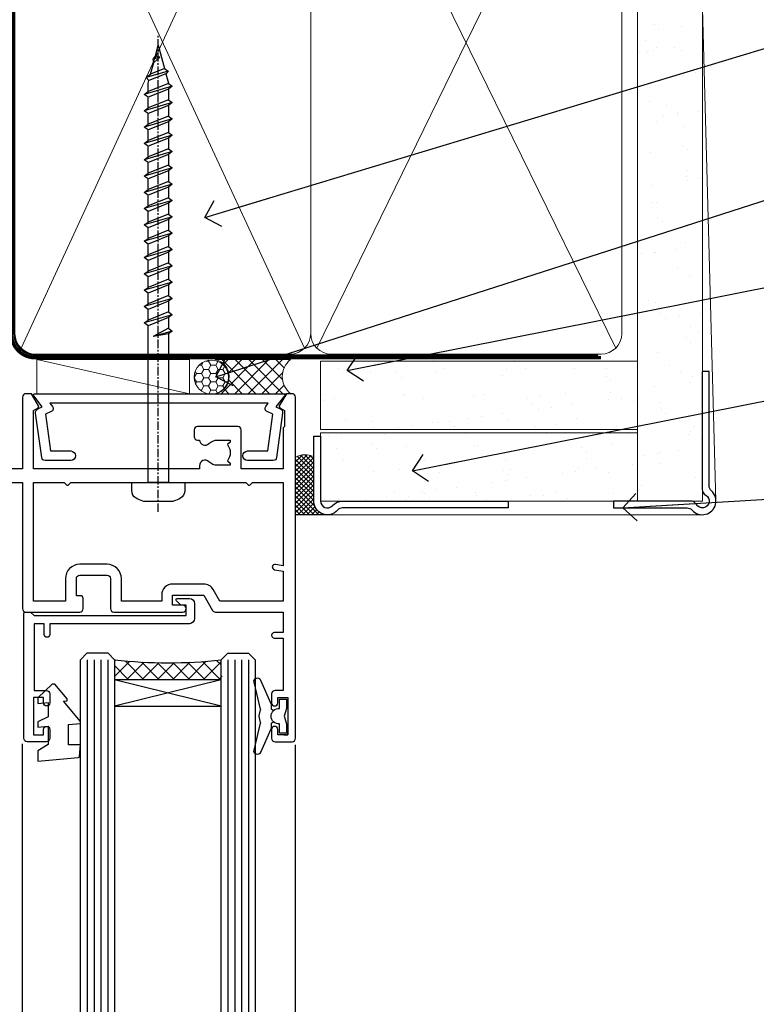
# Model space of a CAD drawing. Units: millimetres. Extents: x -19 to 388919, y -403 to 1143.
# Drawn here: x 9781 to 9889, y 471 to 616 of the extents above; entities that cross this region are included whole.
import ezdxf
from ezdxf import colors
from ezdxf.entities.mleader import LeaderData, LeaderLine
from ezdxf.math import Vec2, Vec3

# ---------------------------------------------------------------- set-up
doc = ezdxf.new("R2010")
doc.units = ezdxf.units.MM
doc.linetypes.add('CENTER', pattern=[2, 1.25, -0.25, 0.25, -0.25])
doc.linetypes.add('Dashed', pattern=[564.4444465637206, 282.2222232818604, -282.2222232818602])
doc.layers.add('Aluminium Systems Ltd Joinery Detail', color=7, linetype='Continuous')
doc.layers.add('Aluminium Systems Ltd Notes', color=7, linetype='Continuous')
doc.styles.get("Standard").update_dxf_attribs({"font": 'arial.ttf'})
pattern_1 = [(37.50000000000001, (-214.5139571526863, -560.2453707175209), (-0.2400046943976069, 7.341198559940135), [0, -5.791200000000001, 0, -6.476999999999999, 0, -6.191249999999999]), (7.499999999999999, (-214.5139571526863, -560.2453707175209), (6.74284924707004, 10.75237650852531), [0, -3.124200000000001, 0, -5.2197, 0, -2.00025]), (327.5, (-219.2002571526863, -560.2453707175209), (11.86488555362187, 0.02155777017818643), [0, -1.905, 0, -6.858, 0, -8.9535]), (317.5, (-219.2002571526863, -560.2453707175209), (11.45334678708446, 3.343939848858244), [0, -0.9524999999999999, 0, -4.495799999999999, 0, -5.1435])]

# ---------------------------------------------------------------- blocks, each defined once
blk = doc.blocks.new('WS8G75Pan')
at = {"linetype": 'CENTER', "lineweight": -2}
blk.add_line((-2.842170943040401e-14, 4.31874977999999), (2.842170943040401e-14, -65.56249499999996), dxfattribs=at)
at = {"lineweight": -2}
for p, q in [((-1.494791550000002, 0), (1.494791549999945, 0)), ((-2.049999839999828, -22.17007205437491), (0.7473957749999727, -21.35416499999997)), ((-1.494791549999434, -22.58405656661239), (0.7473957749999727, -21.35416499999997)), ((-1.49479155000023, -21.75608754213772), (0.7473957749999727, -21.35416499999997)), ((-1.49479155000023, -24.14775402213769), (1.494791550000087, -22.95192078213731)), ((-2.049999839999856, -24.56173853437491), (2.04999984000014, -23.3659052943749)), ((-1.494791549999462, -24.97572304661236), (1.494791550000087, -23.77988980661229)), ((-2.049999839999884, -26.95340501437491), (2.04999984000014, -25.7575717743749)), ((-1.494791550000258, -26.53942050213772), (1.494791550000087, -25.34358726213731)), ((-1.494791549999491, -27.36738952661236), (1.494791550000087, -26.17155628661229)), ((-2.049999839999884, -29.34507149437488), (2.04999984000014, -28.14923825437489)), ((-1.494791550000258, -28.93108698213769), (1.494791550000087, -27.73525374213727)), ((-1.494791549999491, -29.75905600661235), (1.494791550000087, -28.56322276661228)), ((-1.494791550000116, -31.32275346213763), (1.49479155000023, -30.12692022213724)), ((-2.049999839999714, -31.73673797437485), (2.049999840000282, -30.54090473437483)), ((-1.49479154999932, -32.1507224866123), (1.49479155000023, -30.95488924661223)), ((-2.049999839999714, -34.12840445437482), (2.049999840000282, -32.93257121437483)), ((-1.494791550000116, -33.71441994213762), (1.49479155000023, -32.51858670213721)), ((-1.49479154999932, -34.54238896661229), (1.49479155000023, -33.34655572661219)), ((-2.049999839999572, -36.52007093437476), (2.049999840000424, -35.32423769437477)), ((-1.494791549999945, -36.10608642213757), (1.494791550000372, -34.91025318213718)), ((-1.494791549999178, -36.93405544661223), (1.494791550000372, -35.73822220661214)), ((-1.494791549999945, -38.49775290213756), (1.494791550000372, -37.30191966213715)), ((-2.049999839999572, -38.91173741437478), (2.049999840000424, -37.71590417437477)), ((-1.494791549999178, -39.32572192661223), (1.494791550000372, -38.12988868661216)), ((-2.049999839999572, -41.30340389437475), (2.049999840000453, -40.10757065437474)), ((-1.494791549999945, -40.88941938213756), (1.4947915500004, -39.69358614213715)), ((-1.494791549999178, -41.7173884066122), (1.494791550000372, -40.52155516661213)), ((-2.049999839999401, -43.69507037437469), (2.049999840000595, -42.49923713437471)), ((-1.494791549999803, -43.2810858621375), (1.494791550000542, -42.08525262213709)), ((-1.494791549999007, -44.10905488661217), (1.494791550000514, -42.91322164661207)), ((-1.494791549999803, -45.67275234213747), (1.494791550000514, -44.47691910213709)), ((-2.049999839999401, -46.08673685437469), (2.049999840000567, -44.89090361437468)), ((-1.494791549999007, -46.50072136661214), (1.494791550000514, -45.30488812661207)), ((-2.049999839999259, -48.47840333437463), (2.049999840000737, -47.28257009437462)), ((-1.494791549999661, -48.06441882213744), (1.494791550000684, -46.86858558213703)), ((-1.494791549998865, -48.89238784661208), (1.494791550000656, -47.69655460661201)), ((-2.049999839999259, -50.87006981437463), (2.049999840000709, -49.67423657437462)), ((-1.494791549999661, -50.45608530213741), (1.494791550000656, -49.260252062137)), ((-1.494791549998865, -51.28405432661208), (1.494791550000656, -50.08822108661201)), ((-1.494791549999661, -52.84775178213741), (1.494791550000656, -51.651918542137)), ((-2.049999839999259, -53.2617362943746), (2.049999840000709, -52.06590305437459)), ((-1.494791549998894, -53.67572080661208), (1.494791550000656, -52.47988756661198)), ((-2.049999839999117, -55.65340277437457), (2.049999840000851, -54.45756953437456)), ((-1.494791549999519, -55.23941826213735), (1.494791550000798, -54.04358502213694)), ((-1.494791549998752, -56.06738728661202), (1.494791550000798, -54.87155404661195)), ((-2.049999839999145, -58.04506925437454), (2.049999840000851, -56.84923601437453)), ((-1.494791549999519, -57.63108474213735), (1.494791550000798, -56.43525150213694)), ((-1.494791549998752, -58.45905376661202), (1.494791550000798, -57.26322052661192)), ((-1.122362868667352, -59.87377974960444), (1.391833638109091, -58.86810114689365)), ((-1.425021315915927, -60.25445033151692), (1.77420242398739, -59.32134340737844)), ((-0.9219856073426911, -60.62159786954956), (1.143347323736492, -59.79546469711769)), ((-0.2276513469640236, -62.29688390390595), (0.7695560966906214, -62.00603173284003))]:
    blk.add_line(p, q, dxfattribs=at)
blk.add_lwpolyline([(-1.494791550000002, 0), (-3.88645803, 0), (-3.88645803, 1.209441138255954, -0.2694477011433205), (-3.239620007948673, 2.322600100564415, -0.05750947552296399), (-2.241471283772142, 2.748281615151967, -0.07218085631326594), (-1.755878399918998, 2.81874977999999), (1.755878399919112, 2.81874977999999, -0.07218085631328257), (2.24147128377237, 2.74828161515191, -0.05750947552294939), (3.239620007948702, 2.322600100564415, -0.26944770114332), (3.88645803, 1.209441138255954), (3.88645803, 0), (1.494791549999945, 0), (1.494791549999945, -22.95192078213736), (2.049999839999998, -23.36590529437495), (1.494791549999945, -23.77988980661232), (1.494791550000087, -25.34358726213731), (2.04999984000014, -25.7575717743749), (1.494791550000087, -26.17155628661229), (1.494791550000087, -27.73525374213727), (2.04999984000014, -28.14923825437489), (1.494791550000087, -28.56322276661228), (1.49479155000023, -30.12692022213724), (2.049999840000282, -30.54090473437483), (1.49479155000023, -30.95488924661223), (1.49479155000023, -32.51858670213721), (2.049999840000282, -32.93257121437483), (1.49479155000023, -33.34655572661219), (1.494791550000372, -34.91025318213718), (2.049999840000424, -35.32423769437477), (1.494791550000372, -35.73822220661214), (1.494791550000372, -37.30191966213715), (2.049999840000424, -37.71590417437474), (1.494791550000372, -38.12988868661213), (1.494791550000542, -39.69358614213712), (2.049999840000623, -40.10757065437468), (1.494791550000542, -40.52155516661207), (1.494791550000542, -42.08525262213709), (2.049999840000595, -42.49923713437468), (1.494791550000514, -42.91322164661207), (1.494791550000684, -44.47691910213706), (2.049999840000737, -44.89090361437462), (1.494791550000684, -45.30488812661201), (1.494791550000684, -46.86858558213703), (2.049999840000737, -47.28257009437462), (1.494791550000684, -47.69655460661201), (1.494791550000826, -49.26025206213697), (2.049999840000879, -49.67423657437456), (1.494791550000826, -50.08822108661195), (1.494791550000826, -51.65191854213697), (2.049999840000879, -52.06590305437456), (1.494791550000826, -52.47988756661192), (1.494791550000969, -54.04358502213691), (2.049999840001021, -54.4575695343745), (1.494791550000969, -54.87155404661189), (1.494791550000969, -56.43525150213688), (2.049999840001021, -56.8492360143745), (1.494791550000969, -57.26322052661186), (1.494791550001082, -58.48385698867136), (1.391833638109091, -58.86810114689365), (1.77420242398739, -59.32134340737844), (1.143347323736492, -59.79546469711769), (0.6740575242012881, -61.54687807245682), (0.7695560966906498, -62.00603173284), (0.4255712098287177, -62.47424162268084), (2.842170943040401e-14, -64.06249499999996), (-0.9219856073426911, -60.62159786954956), (-1.425021315915927, -60.25445033151692), (-1.122362868667352, -59.87377974960444), (-1.494791549998752, -58.4838569886798), (-1.494791549998752, -58.45905376661182), (-2.049999839998804, -58.04506925437445), (-1.494791549998951, -57.63108474213701), (-1.494791549998894, -56.06738728661188), (-2.049999839998947, -55.65340277437451), (-1.494791549999093, -55.23941826213706), (-1.494791549998894, -53.67572080661188), (-2.049999839998947, -53.26173629437451), (-1.494791549999121, -52.84775178213707), (-1.494791549999036, -51.28405432661194), (-2.049999839999089, -50.87006981437457), (-1.494791549999263, -50.45608530213713), (-1.494791549999036, -48.89238784661197), (-2.049999839999089, -48.47840333437458), (-1.494791549999263, -48.06441882213713), (-1.494791549999206, -46.50072136661203), (-2.049999839999259, -46.08673685437464), (-1.494791549999405, -45.67275234213719), (-1.494791549999178, -44.10905488661203), (-2.049999839999259, -43.69507037437464), (-1.494791549999405, -43.28108586213719), (-1.494791549999348, -41.71738840661209), (-2.049999839999401, -41.3034038943747), (-1.494791549999547, -40.88941938213725), (-1.494791549999348, -39.32572192661209), (-2.049999839999401, -38.9117374143747), (-1.494791549999547, -38.49775290213728), (-1.494791549999519, -36.93405544661215), (-2.049999839999572, -36.52007093437476), (-1.494791549999718, -36.10608642213734), (-1.494791549999519, -34.54238896661215), (-2.049999839999572, -34.12840445437479), (-1.494791549999718, -33.71441994213734), (-1.494791549999661, -32.15072248661221), (-2.049999839999714, -31.73673797437485), (-1.49479154999986, -31.3227534621374), (-1.494791549999661, -29.75905600661221), (-2.049999839999714, -29.34507149437485), (-1.49479154999986, -28.9310869821374), (-1.494791549999803, -27.36738952661227), (-2.049999839999856, -26.95340501437491), (-1.494791550000002, -26.53942050213746), (-1.494791549999803, -24.97572304661227), (-2.049999839999856, -24.56173853437491), (-1.494791550000002, -24.14775402213746), (-1.494791549999775, -22.5840565666123), (-2.049999839999828, -22.17007205437491), (-1.494791550000002, -21.75608754213749), (-1.494791550000002, 5.684341886080801e-14)], format="xyb", close=True, dxfattribs=at)
for points in [[(-1.494791550000002, 0), (-2.637394075508354, 0)], [(0.6740575242012881, -61.54687807245682), (-0.2276513469640236, -62.29688390390595), (0.4255712098287177, -62.47424162268084)]]:
    blk.add_lwpolyline(points, dxfattribs=at)
blk = doc.blocks.new('A724-21702')
at = {"color": 0, "flags": 128}
blk.add_lwpolyline([(2.590514084781717, 2.630274416370526), (1.745954026422623, 3.024099239354427), (2.474869480991174, 8.400005590016121), (5.45227070443525, 8.400005590016121, 0.9999999999999999), (5.45227070443525, 9.800005590015758), (1.688664533853171, 9.800005590015758, 0.375269837926041), (1.193198232073769, 9.36718552601667), (0.3080262170331025, 2.838853841923196, 0.3296728300289797), (0.6486394913229105, 2.211731907718786), (1.285802639783469, 1.914617852099809), (0.04239784927813162, 0.3231322950643971, 0.6248693519078697), (0.1999999999998181, 0), (36.60453706254293, -6.821210263296962e-13, 0.6248693519077947), (36.76213921326473, 0.3231322950645108), (35.51873442276019, 1.914617852099809), (36.15589757122052, 2.211731907718786, 0.3284042794703272), (36.49688617631205, 2.836132503142835), (35.61134517681285, 9.36718552601667, 0.3752698379260364), (35.11587887503356, 9.800005590015758), (31.35227270445148, 9.800005590015758, 0.9999999999999999), (31.35227270445148, 8.400005590016121), (34.32967392789533, 8.400005590016121), (35.05858900506928, 3.024102022720626), (34.21402297776103, 2.630274416370526, 0.4823427408189074), (34.03132673182745, 1.86928978518813), (34.39797609566222, 1.399999999998954), (2.40656096688349, 1.400000000002706), (2.773210330716211, 1.86928978518813, 0.4823427408185345)], format="xyb", close=True, dxfattribs=at)
blk = doc.blocks.new('A895-22345')
for points in [[(32.65000002866117, 29.50000008753122), (32.65000002866117, 25.99705636211544, 0.171572875234226), (32.76111113974883, 25.68278668161767, -0.1715728752342437), (33.25000002866108, 24.3000000875314), (33.25000002866108, 22.20000008753115, -0.414213562373095), (31.05000002866126, 20.00000008753111), (30.30000002866126, 20.00000008753111), (30.30000002866126, 19.20000008753115, -0.414213562373428), (30.10000002866144, 19.00000008753111), (28.50000002866108, 19.00000008753111, -0.4142135623732615), (28.30000002866126, 19.20000008753115), (28.30000002866126, 20.00000008753111), (25.10000002866144, 20.00000008753122), (25.10000002866144, 19.20000008753115, -0.414213562373095), (24.90000002866162, 19.00000008753133), (23.30000002866126, 19.00000008753111, -0.4142135623732615), (23.10000002866144, 19.20000008753115), (23.10000002866144, 20.00000008753122), (22.35000002866099, 20.00000008753122, -0.414213562373095), (20.15000002866117, 22.20000008753127), (20.15000002866117, 24.3000000875314, -0.1715728752342643), (20.63888891744472, 25.68278668172181, 0.1715728752342691), (20.75000002866108, 25.99705636211544), (20.75000002866108, 29.50000008753111, 0.4142135623731616), (20.25000002866108, 30.00000008753122), (14.04729534885217, 30.00000008753122), (14.04729534885217, 29.55000008753072, -0.663104846952222), (12.68962128992661, 28.97641518187092, 0.1952598447287443), (11.40000002866117, 29.50000008753122), (9.550000028661259, 29.50000008753099), (9.550000028661259, 29.20233440520869), (9.982817808891184, 28.83915716545093, 0.3639702342660909), (9.982817808891184, 26.46084300961147), (9.550000028661259, 26.09766576985393), (9.550000028661259, 25.8000000875314), (11.40000002866117, 25.8000000875314, 0.1952598447287699), (12.68962128992661, 26.3235849931917, -0.6408239254461365), (14.04573131998603, 25.8000000875314), (14.35000002866144, 25.8000000875314, -0.4142135623730951), (14.85000002866144, 25.3000000875314), (14.85000002866144, 24.30000008753117, -0.4142135623730951), (14.35000002866144, 23.80000008753117), (8.45000002866135, 23.80000008753117, -0.4142135623730951), (7.95000002866135, 24.30000008753117), (7.95000002866135, 30.00000008753122), (4.347232257982512, 30.00000008753122), (4.193923129866278, 29.1305408164645, -1), (3.406076927456695, 29.26945935859803), (3.53489096847369, 30.00000008753122), (1.800000028661259, 30.00000008753122), (1.800000028661259, 24.10000008753136, -0.4999999999999717), (1.800000028661259, 23.30000008753117), (1.800000028661259, 17.40000008753131), (3.53489096847369, 17.40000008753131), (3.406076927456695, 18.1305408164645, -0.9999999999999999), (4.193923129866278, 18.26945935859825), (4.358002567025494, 17.33891862966479, -0.4663076581550153), (3.570156364615457, 16.40000008753108), (1.800000028661259, 16.40000008753108), (1.800000028661259, 6.457229615400678, -0.5542191990939351), (2.123584934321741, 5.139621348796567, 0.1952598447287443), (1.600000028661441, 3.850000087531129), (1.600000028661441, 2.00000008753122), (1.897665710983972, 2.00000008753122), (2.260842950741505, 2.432817867761145, 0.3639702342660909), (4.639157106581195, 2.432817867761145), (5.002334346338728, 2.00000008753122), (5.300000028661259, 2.00000008753122), (5.300000028661259, 3.850000087531129, 0.1952598447287699), (4.776415123000959, 5.139621348796567, -0.9999999999999999), (5.923584934321468, 6.254969466648021, -0.1952598447287647), (6.900000028661168, 3.850000087531129), (6.900000028661168, 0.5000000875312196, -0.4142135623730951), (6.400000028661168, 8.753121960580756e-08), (0.5000000286610771, 8.753121960580756e-08, -0.4142135623730951), (2.866107706722687e-08, 0.5000000875312196), (2.866107706722687e-08, 31.50000008753122, -0.4142135623730951), (0.5000000286610771, 32.00000008753122), (22.25000002866108, 32.00000008753122, -0.4142135623730951), (22.75000002866108, 31.50000008753122), (22.75000002866108, 25.61961532980214), (23.22320510941807, 24.80000008753129, -0.5773502691896237), (23.05000002866126, 24.50000008753133), (22.35000002866144, 24.50000008753133, 0.414213562373095), (22.15000002866162, 24.30000008753129), (22.15000002866162, 22.20000008753138, 0.414213562373095), (22.35000002866144, 22.00000008753133), (31.05000002866126, 22.00000008753133, 0.414213562373095), (31.25000002866108, 22.20000008753138), (31.25000002866108, 24.30000008753129, 0.414213562373095), (31.05000002866126, 24.50000008753133), (30.35000002866144, 24.50000008753133, -0.5773502691896237), (30.17679494790463, 24.80000008753129), (30.65000002866117, 25.61961532980214), (30.65000002866117, 31.50000008753122, -0.4142135623730951), (31.15000002866117, 32.00000008753122), (66.00000002866108, 32.00000008753122), (66.00000002866108, 50.50000008753122, -0.4142135623730952), (66.50000002866108, 51.00000008753122), (74.40000002866071, 51.00000008753122, -0.4142135623731283), (74.90000002866071, 50.50000008753122), (74.90000002866071, 49.00000008753122, -0.4142135623730951), (74.50000002866108, 48.60000008753113), (73.90000002866071, 48.60000008753113), (73.90000002866071, 46.10000008753113, 0.4142135623731005), (74.40000002866071, 45.60000008753113), (78.40000002866071, 45.60000008753113, 0.414213562373095), (78.90000002866071, 46.10000008753113), (78.90000002866071, 50.50000008753122, -0.4142135623730951), (79.40000002866071, 51.00000008753122), (89.50000002866108, 51.00000008753122, -0.9999999999999999), (89.50000002866108, 50.00000008753122), (88.00000002866108, 50.00000008753122), (88.00000002866108, 48.50000008753122), (92.556624355687, 48.50000008753122), (93.85566246136358, 50.75000008753122, -0.2679491924311176), (94.28867516325607, 51.00000008753122), (104.2000000286613, 51.00000008753122), (104.2000000286613, 54.00000008753122), (102.9000000286612, 54.00000008753122, -0.9999999999999999), (102.9000000286612, 54.80000008753117), (104.2000000286613, 54.80000008753117), (104.2000000286613, 62.50000008753122), (103.0000000286611, 62.50000008753122, -0.414213562373095), (102.5000000286611, 63.00000008753122), (102.5000000286611, 64.3000000875314, -0.9999999999999999), (103.4000000286612, 64.3000000875314), (103.4000000286612, 63.50000008753122), (104.9000000286612, 63.50000008753122), (104.9000000286612, 69.00000008753122), (103.4000000286612, 69.00000008753122), (103.4000000286612, 68.20000008753104, -0.9999999999999999), (102.5000000286611, 68.20000008753104), (102.5000000286611, 69.50000008753122, -0.414213562373095), (103.0000000286611, 70.00000008753122), (105.5000000286611, 70.00000008753122, -0.414213562373095), (106.0000000286611, 69.50000008753122), (106.0000000286611, 19.50000008753122, -0.414213562373095), (105.5000000286611, 19.00000008753122), (104.6660254324458, 19.00000008753122), (103.6267949479044, 20.80000008753117, -0.4142135623730896), (103.7000000286613, 21.07320516828813), (104.4000000286612, 21.47735035672085), (104.4000000286612, 23.80000008753117), (104.2000000286613, 24.00000008753122), (104.2000000286613, 30.00000008753122), (98.05000002866126, 30.00000008753122), (98.05000002866126, 24.30000008753117, -0.4142135623730951), (97.55000002866126, 23.80000008753117), (91.65000002866117, 23.80000008753117, -0.4142135623730951), (91.15000002866117, 24.30000008753117), (91.15000002866117, 25.3000000875314, -0.4142135623730951), (91.65000002866117, 25.8000000875314), (91.95426873733658, 25.8000000875314, -0.6408239254461365), (93.310378767396, 26.3235849931917, 0.1952598447287699), (94.60000002866144, 25.8000000875314), (96.45000002866135, 25.8000000875314), (96.45000002866135, 26.09766576985393), (96.01718224843188, 26.46084300961147, 0.3639702342660909), (96.01718224843142, 28.83915716545093), (96.45000002866135, 29.20233440520869), (96.45000002866135, 29.50000008753099), (94.60000002866144, 29.50000008753122, 0.1952598447287443), (93.310378767396, 28.97641518187092, -0.6631048469514026), (91.95270470846998, 29.55000008753117), (91.95270470846998, 30.00000008753122), (67.60000002866144, 30.00000008753122), (67.60000002866144, 21.47735035672085), (68.30000002866126, 21.07320516828813, -0.4142135623730896), (68.37320510941817, 20.80000008753117), (67.33397462487682, 19.00000008753122), (66.50000002866108, 19.00000008753122, -0.4142135623730951), (66.00000002866108, 19.50000008753122), (66.00000002866108, 30.00000008753122), (56.45000002866135, 30.00000008753122), (56.45000002866135, 24.30000008753117, -0.4142135623730951), (55.95000002866135, 23.80000008753117), (50.05000002866126, 23.80000008753117, -0.4142135623730951), (49.55000002866126, 24.30000008753117), (49.55000002866126, 25.3000000875314, -0.4142135623730951), (50.05000002866126, 25.8000000875314), (50.35426873733667, 25.8000000875314, -0.6408239254461741), (51.71037876739609, 26.3235849931917, 0.1952598447287699), (53.00000002866153, 25.8000000875314), (54.85000002866144, 25.8000000875314), (54.85000002866144, 26.09766576985393), (54.41718224843152, 26.46084300961147, 0.3639702342660909), (54.41718224843152, 28.83915716545093), (54.85000002866144, 29.20233440520869), (54.85000002866144, 29.50000008753099), (53.00000002866108, 29.50000008753122, 0.1952598447287443), (51.71037876739609, 28.97641518187092, -0.6631048469514026), (50.35270470847007, 29.5500000875314), (50.35270470847007, 30.00000008753122), (33.15000002866117, 30.00000008753122, 0.414213562373095)], [(98.7171573161865, 32.00000008753122), (99.05857867242383, 32.34142144376855, -0.4142135623730919), (99.34142138489852, 32.34142144376855), (99.68284274113574, 32.00000008753122), (104.2000000286611, 32.00000008753122), (104.2000000286611, 44.20542181962705), (103.0694592997281, 44.00607698632635, -1), (102.9305407575945, 44.7939231887361), (104.2000000286611, 45.01776310913576), (104.2000000286611, 49.40000008753131), (94.92376045936447, 49.40000008753131), (93.94226500174199, 47.70000008753104, -0.2679491924311225), (92.55662435568689, 46.90000008753108), (88.00000002866085, 46.90000008753108, -0.4142135623730981), (86.40000002866094, 48.50000008753122), (86.40000002866094, 49.40000008753131), (80.50000002866074, 49.40000008753131), (80.50000002866074, 46.10000008753124, -0.414213562373095), (78.40000002866071, 44.00000008753122), (74.40000002866083, 44.00000008753122, -0.414213562373095), (72.3000000286608, 46.10000008753124), (72.3000000286608, 49.40000008753131), (67.6000000286611, 49.40000008753131), (67.6000000286611, 32.00000008753122), (72.11715731618648, 32.00000008753122), (72.45857867242381, 32.34142144376855, -0.4142135623730841), (72.74142138489839, 32.34142144376855), (73.08284274113572, 32.00000008753122)]]:
    blk.add_lwpolyline(points, format="xyb", close=True)
blk = doc.blocks.new('DY445')
blk.add_lwpolyline([(4.749999978884219, 8.84397432038677), (6.249999978884219, 9.781278348250755), (6.249999978884226, 11.28127834825076), (0.3278039087574705, 10.7631533289369, 0.3639702342661976), (0.1459961176886502, 10.58134553786808), (-2.111577046548518e-08, 8.912602035332263), (1.749999978884219, 8.912602035332256), (1.749999978884226, 5.912602035332263), (-2.111577046548518e-08, 5.759496874161904), (-2.111577046548518e-08, 5.459496874161893), (2.488722065170698, 2.493553386861443), (1.949999978884229, 2.446421311520339), (1.949999978884229, 2.146421311520335), (3.751061303803276, 7.065573015552218e-09), (4.1545633216341, 7.065573015552218e-09), (6.249999978884219, 2.022622564681807), (6.249999978884205, 2.822622564681811), (4.749999978884226, 2.691389569392932), (4.749999978884219, 4.774702138350111), (6.249999978884212, 5.506301021198897), (6.249999978884212, 6.306301021198916), (4.749999978884219, 6.175068025910026)], format="xyb", close=True)
blk = doc.blocks.new('DY221-Comp')
blk.add_lwpolyline([(-1.819871826605237, -0.8847475032970114), (-2.101763809020483, -0.9602802323379838, 0.3394542588633712), (-2.249999999999986, -1.1534653975958), (-2.25, -1.800000000000023, -0.1052493344124674), (-2.267337635713675, -1.881452198701658), (-3.79334408928418, -5.303630496754121, -0.9133919180647162), (-4.735844364969743, -4.981867646145822), (-3.771331644650719, -1.015104479072153, 0.1257362244887155), (-3.772484225380808, -0.9160877285099478), (-4.004079121606921, -0.05176380945898029, -0.1316524975874038), (-4.004079121606921, 0.05176380858204754), (-3.772484225380808, 0.9160877285099029, 0.1257362244887155), (-3.771331644650719, 1.015104479072108), (-4.735844364969743, 4.981867646145777, -0.913391918064716), (-3.79334408928418, 5.303630496754077), (-2.267337635713675, 1.881452198701614, -0.1052493344124674), (-2.25, 1.799999999999978), (-2.249999999999986, 1.153465397595762, 0.3394542588633712), (-2.101763809020483, 0.960280232337946), (-1.819871826605237, 0.8847475032969736)], format="xyb")
blk.add_lwpolyline([(0, 1.124999999999981), (-0.301442841485013, -1.887379141862766e-14), (1.4210854715202e-14, -1.125000000000033), (-1.4210854715202e-14, -2.500000000000004), (-1, -2.499999999999976), (-1, -1.118033988749891, -0.447213595499958), (-2.25, -4.662936703425657e-15, -0.4472135954999584), (-1, 1.118033988749853), (-1, 2.499999999999953), (0, 2.499999999999953)], format="xyb", close=True)
blk = doc.blocks.new('A$C539B46DB')
at = {"color": 0, "rotation": 180}
blk.add_blockref('DY221-Comp', (0.1499960000078318, 0), dxfattribs=at)
blk = doc.blocks.new('C438-21617')
at = {"flags": 128}
blk.add_lwpolyline([(1.499999967791013, 3.699999993124436), (1.499999967791013, 13.49999999312371), (3.299999967819844, 13.49999999312337, 0.4142135623720295), (3.799999967820185, 13.99999999312189), (3.799999967819844, 15.29999999312662, 0.9999999999999999), (2.899999967825664, 15.29999999312662), (2.899999967825664, 14.49999999312371), (1.399999967825664, 14.49999999312371), (1.399999967825664, 19.99999999312371), (2.899999967825664, 19.99999999312371), (2.899999967825664, 19.19999999312807, 0.9999999999999999), (3.799999967819844, 19.19999999312807), (3.799999967819844, 20.49999999312371, 0.414213562373095), (3.299999967819844, 20.99999999312371), (0.4999999678196616, 20.99999999312371, 0.414213562373095), (-3.218033839402779e-08, 20.49999999312371), (-3.218033839402779e-08, 2.199999993124436, 0.4142135623724291), (0.1999999678199345, 1.999999993123708), (0.9999999678196616, 1.999999993123708), (1.499999967819662, 2.499999993123708), (23.79999996782121, 2.499999993123708), (23.79999996782121, 0.9999999931237085), (23.01714196782072, 0.9999999931237085), (22.35856332405942, 0.3414213493592229, 0.6681786379198802), (22.49998468029557, -6.876291536173085e-09), (24.24998996782128, -6.876291536173085e-09, 0.414213562373095), (24.99998996782128, 0.7499999931237085), (24.99998996782128, 2.949999993124436, 0.414213562373095), (24.24998996782128, 3.699999993124436), (3.799999967823425, 3.699999993124436), (3.799999967823481, 5.299999993122867, 0.9999999999999999), (2.999999967824209, 5.299999993122867), (2.999999967824266, 3.699999993124436)], format="xyb", close=True, dxfattribs=at)
blk = doc.blocks.new('AC40 External Sliding Door Head')
at = {"layer": 'Aluminium Systems Ltd Joinery Detail'}
h = blk.add_hatch(dxfattribs=at)
h.set_pattern_fill('NET', color=256, scale=0.5, angle=-45.00000000000001)
h.set_pattern_definition([(315, (-1179.701206571389, 1760.50374763247), (1.122532015133644, 1.122532015133644), []), (44.99999999999999, (-1179.701206571389, 1760.50374763247), (-1.122532015133644, 1.122532015133644), [])])
edge = h.paths.add_edge_path()
edge.add_line((-24.80191287602145, -40.21332721495946), (-24.80191287602236, -40.12174514529397))
edge.add_arc((-14.19465426379327, -35.21332721506951), 11.68787841502796, 204.8319352716055, 205.3276199955089)
edge.add_line((-24.75905210965072, -40.21332721495946), (-24.80191287602145, -40.21332721495946))
edge = h.paths.add_edge_path()
edge.add_arc((-32.68152302992428, 30.97435559260339), 69.21399119591025, 263.5151322584426, 276.46124590343476, ccw=False)
edge.add_line((-40.49860655379678, -37.79678502937804), (-40.49860655379678, -40.70771672157116))
edge.add_line((-40.49860655379678, -40.70771672157116), (-24.89279305640764, -40.70771672157116))
edge.add_line((-24.89279305640673, -40.70771672157116), (-24.89279305640855, -37.8000020028494))
for p, q in [((-44.49860655379678, -37.79678502937804), (-44.49860655379678, -171.3731379532555)), ((-43.49860655379678, -37.79678502937804), (-43.49860655379678, -171.3731379532555)), ((-42.49860655379678, -37.79678502937804), (-42.49860655379678, -171.3731379532555)), ((-41.49860655379678, -37.79678502937804), (-41.49860655379678, -171.3731379532555)), ((-23.89279305640673, -37.8000020028494), (-23.8927930564156, -171.3731379532555)), ((-22.89279305640673, -37.8000020028494), (-22.8927930564156, -171.3731379532555)), ((-21.89279305640673, -37.8000020028494), (-21.8927930564156, -171.3731379532555)), ((-20.89279305640673, -37.8000020028494), (-20.8927930564156, -171.3731379532555)), ((-24.89279305640673, -44.57905769673471), (-40.49860655379678, -40.70771672157116)), ((-24.89279305640673, -40.70771672157116), (-40.49860655379678, -44.57905769673471)), ((-53.98346188635048, -171.3731379532555), (-53.98346188635048, -50.11394593384193)), ((-13.9999988849371, -171.3731379532555), (-13.9999988849371, -50.241719032113)), ((-13.99999888493664, -65.26741730597587), (-13.99999888493664, -50.55388273919289))]:
    blk.add_line(p, q, dxfattribs=at)
for points in [[(-45.49860655379678, -171.3731379532555), (-45.49860655379678, -37.79678502937804), (-44.49860655379678, -36.79678502937804), (-41.49866820587056, -36.79678502937804), (-40.49860655379678, -37.79678502937804), (-40.49860655379678, -171.3731379532555)], [(-24.8927930564156, -171.3731379532555), (-24.89279305640673, -37.8000020028494), (-23.89279305640673, -36.8000020028494), (-20.89285470848051, -36.8000020028494), (-19.89279305640673, -37.8000020028494), (-19.8927930564156, -171.3731379532555)], [(-15.71827542724793, -48.8000020028494), (-15.09999888493701, -48.8000020028494), (-15.09999888493701, -48.14314235536676)]]:
    blk.add_lwpolyline(points, dxfattribs=at)
blk.add_lwpolyline([(-24.89279305640673, -40.70771672157116), (-40.49860655379678, -40.70771672157116), (-40.49860655379678, -44.57905769673471), (-24.89279305640673, -44.57905769673471)], close=True, dxfattribs=at)
blk.add_arc((-32.68152302993155, 30.97435559306268), 69.21399119636963, 263.5151322585488, 276.46124590331, dxfattribs=at)
at = {"layer": 'Aluminium Systems Ltd Joinery Detail', "rotation": 180}
for name, p in [('WS8G75Pan', (-34.09999888493692, -11.80000200284906)), ('DY445', (-45.49860648423862, -41.35811613308033)), ('A$C539B46DB', (-15.18253199214712, -46.05946230335758))]:
    blk.add_blockref(name, p, dxfattribs=at)
at = {"layer": 'Aluminium Systems Ltd Joinery Detail', "xscale": -1, "rotation": 180}
for name, p in [('A895-22345', (-119.999998913598, 20.19999808468219)), ('A724-21702', (-52.37589481381309, 1.200009008622601))]:
    blk.add_blockref(name, p, dxfattribs=at)
at = {"layer": 'Aluminium Systems Ltd Joinery Detail', "extrusion": (0, 0, -1), "zscale": -1, "rotation": 180}
blk.add_blockref('C438-21617', (53.79860652161631, -28.80000200972609), dxfattribs=at)
blk = doc.blocks.new('_Open90')
at = {"color": 0, "linetype": 'ByBlock', "lineweight": -2}
for p, q in [((-0.5, 0.5), (0, 0)), ((0, 0), (-2.439666651745029, 0)), ((0, 0), (-0.5, -0.5))]:
    blk.add_line(p, q, dxfattribs=at)
blk = doc.blocks.new('90mm Framing Head CC Gib')
at = {"layer": 'Aluminium Systems Ltd Joinery Detail'}
h = blk.add_hatch(dxfattribs=at)
h.set_pattern_fill('AR-SAND', color=0, scale=0.15)
h.set_pattern_definition([(37.50000000000001, (61.66045092490373, 88.74499579476469), (-0.2400046943976069, 7.341198559940135), [0, -5.791200000000001, 0, -6.476999999999999, 0, -6.191249999999999]), (7.499999999999991, (61.66045092490373, 88.74499579476469), (6.74284924707004, 10.75237650852531), [0, -3.124199999999989, 0, -5.219699999999976, 0, -2.000249999999988]), (327.5, (56.97415092490365, 88.74499579476469), (11.86488555362187, 0.02155777017818536), [0, -1.905, 0, -6.858, 0, -8.9535]), (317.5, (56.97415092490365, 88.74499579476469), (11.45334678708446, 3.343939848858243), [0, -0.9524999999999999, 0, -4.495799999999999, 0, -5.1435])])
h.paths.add_polyline_path([(180.61357942141, 88.7708279423432), (171.1135900387524, 88.7708279423432), (171.113590038753, -54.99215190844598), (180.6135794214105, -54.99215190844598)])
at = {"layer": 'Aluminium Systems Ltd Joinery Detail', "color": 0, "lineweight": 5}
for p, q in [((80.79699455334858, -32.57602768084325, -1.000000000000025), (122.244289406273, 57.10359832773156, -1.000000000000025)), ((80.79699455334858, 57.00871980446937, -1.000000000000025), (122.3435558966331, -32.57602768084507, -1.000000000000025)), ((124.1251953553807, -32.57602768084325, -1.000000000000025), (167.9234566986623, 57.00871980447164, -1.000000000000025)), ((124.156780866489, 56.83464781023758, -1.000000000000025), (167.9234566986623, -32.57602768084325, -1.000000000000025)), ((182.6119125486681, -54.99215490149072), (180.6127294214112, 17.16652520017669))]:
    blk.add_line(p, q, dxfattribs=at)
at = {"layer": 'Aluminium Systems Ltd Joinery Detail', "color": 0, "linetype": 'Dashed', "lineweight": 5, "ltscale": 0.01, "const_width": 0.25, "elevation": -0.7500000000000249}
blk.add_lwpolyline([(79.76741611105061, 88.09570103798342), (79.76838801660628, -30.42770876678014, 0.4175702237706115), (82.91930208207404, -33.61188689231176), (165.3356062361571, -33.60394172722226, 0.8591327104487766), (165.4728671864981, -33.94403600036094, 0.00905533045714731)], format="xyb", dxfattribs=at)
at = {"layer": 'Aluminium Systems Ltd Joinery Detail', "color": 0, "lineweight": 5}
blk.add_lwpolyline([(171.1135900387524, 88.7708279423432), (171.113590038753, -54.99215190844598), (180.6135794214105, -54.99215190844598), (180.61357942141, 88.7708279423432)], dxfattribs=at)
at = {"layer": 'Aluminium Systems Ltd Joinery Detail', "color": 0, "linetype": 'CENTER', "lineweight": 5, "ltscale": 3, "const_width": 0.5, "elevation": -0.5000000000000249}
blk.add_lwpolyline([(79.36830193081076, 82.75882767523399), (79.36883064616333, -30.42745069008379, 0.4209157528546889), (82.93271877258232, -33.99657167199439), (165.7748797079017, -33.99657167199439)], format="xyb", dxfattribs=at)
at = {"layer": 'Aluminium Systems Ltd Joinery Detail', "color": 0, "lineweight": 5, "elevation": -1.000000000000014}
blk.add_lwpolyline([(79.90702482397333, -28.31915806095822), (79.90702482397333, 54.8601428137099, -0.4142135623730941), (82.94557154410828, 57.89868953384575), (120.1949789058728, 57.89868953384575, -0.4142135623730958), (123.2335256260086, 54.8601428137099), (123.2335256260086, -28.31915806095822), (123.2335256260082, -30.42745069008379, -0.4142135623730958), (120.1949789058728, -33.46599741021964), (82.94557154410828, -33.46599741021964, -0.4142135623730941), (79.90702482397288, -30.42745069008379)], format="xyb", close=True, dxfattribs=at)
for points in [[(168.8134264280378, -28.52744340095887), (168.8134264280377, 54.86014281371126, 0.4142135623732923), (165.774879707902, 57.89868953384575), (126.2737723461404, 57.89868953384575, 0.3681854241386793), (123.2352256260055, 54.65185747371015), (123.2352256260055, -28.52744340095887)], [(168.8134264280378, 52.75185018458433), (168.8134264280378, -30.42745069008379, -0.4142135623730958), (165.7748797079024, -33.46599741021964), (126.2737723461409, -33.46599741021964, -0.4142135623730941), (123.2352256260055, -30.42745069008379), (123.2352256260055, 52.75185018458524)]]:
    blk.add_lwpolyline(points, format="xyb", dxfattribs=at)
at = {"layer": 'Aluminium Systems Ltd Joinery Detail', "color": 0}
blk.add_lwpolyline([(180.6119125486681, -35.99215490149072), (180.6119125486681, -53.26010409392188, 0.2679491924311203), (181.1119125486681, -54.12612949770619, -1.303225372841203), (179.7458871448837, -55.49215490149072, 0.267949192431124), (178.8798617410993, -54.99215490149072), (167.6119125486681, -54.99215490149072), (167.6119125486681, -55.99215490149072), (178.3758445711683, -55.99215490149072, -0.2134217652833892), (179.1212005636683, -56.32548823482398, 1.057279696267401), (181.9452458820015, -53.50144291649087, -0.2134217652833941), (181.6119125486681, -52.75608692399089), (181.6119125486681, -35.99215490149072)], format="xyb", close=True, dxfattribs=at)
blk = doc.blocks.new('Bevel Back Weatherboard CC AC40 External Slider Liner')
at = {"layer": 'Aluminium Systems Ltd Joinery Detail', "lineweight": 5}
h = blk.add_hatch(dxfattribs=at)
h.set_pattern_fill('HONEY', color=256, scale=0.2211125000000359, angle=360, style=0)
h.set_pattern_definition([(9.213864076586628e-15, (-513.3531084463743, -268.0209684003908), (1.053048281250171, 0.6079775633750983), [0.7020321875001139, -1.404064375000228]), (119.9999999999999, (-513.3531084463743, -268.0209684003908), (-1.053048155438884, 0.6079777812866397), [0.7020321875000985, -1.404064375000197]), (59.99999999999994, (-513.3531084463743, -268.0209684003908), (1.258112869470804e-07, 1.215955344661738), [-1.404064375000228, 0.7020321875001139])])
edge = h.paths.add_edge_path()
edge.add_arc((6.976844442206584, 2.930632996624354), 2.5, 180.0000000000001, 360.00000000000006, ccw=False)
edge.add_arc((6.976844442206584, 2.930632996624354), 2.5, 0, 180.0000000000001, ccw=False)
h = blk.add_hatch(dxfattribs=at)
h.set_pattern_fill('NET', color=256, scale=0.4422249999999999, angle=225, style=0)
h.set_pattern_definition([(315, (-1880.812359899627, 4373.742029692467), (-0.9928234407849511, -0.9928234407849515), []), (225, (-1880.812359899627, 4373.742029692467), (-0.9928234407849515, 0.9928234407849511), [])])
edge = h.paths.add_edge_path()
edge.add_line((18.5766484231317, 5.493939559482897), (7.833711603354914, 5.500494018389873))
edge.add_arc((6.997313076469254, 3.035632060505577), 2.602903564714436, 283.05461229937526, 431.25644836746125, ccw=False)
edge.add_line((7.585256118723919, 0.4999999999990905), (18.62126398791224, 0.4999999999990905))
edge.add_arc((20.52541011577523, 3.014180606625359), 3.153866927914105, 128.1626499734255, 232.8610770962096, ccw=False)
at = {"layer": 'Aluminium Systems Ltd Joinery Detail'}
h = blk.add_hatch(dxfattribs=at)
h.set_pattern_fill('AR-SAND', color=256, scale=0.15)
h.set_pattern_definition(pattern_1)
h.paths.add_polyline_path([(69.40963288606667, 5.262474380988351), (22.97753966169358, 5.262474380988351), (22.97753966169358, -4.737525619011649), (52.97753966169364, -4.737525619011649), (69.40963288606667, -4.737525619011649)])
h = blk.add_hatch(dxfattribs=at)
h.set_pattern_fill('AR-SAND', color=256, scale=0.15)
h.set_pattern_definition(pattern_1)
h.paths.add_polyline_path([(69.40963288606667, -5.23750380471779), (22.97753966169358, -5.237525619011649), (22.97753966169358, -15.23752561901165), (25.97753966169358, -15.23752561901165), (69.40963288606667, -15.23750380471779)])
h = blk.add_hatch(dxfattribs=at)
h.set_pattern_fill('ANSI37', color=256, scale=0.15)
h.set_pattern_definition([(45, (-14.20999999999998, 0), (-0.3367596045400932, 0.3367596045400932), []), (135, (-14.20999999999998, 0), (-0.3367596045400932, -0.3367596045400932), [])])
h.paths.add_polyline_path([(23.97753966169375, -17.23752561901165), (19.30428995155432, -17.2375256190121), (19.30428995155353, -8.774820435986953, -0.2241500642682272), (21.97753966169358, -8.729299431141044), (21.97753966169358, -12.86127793897185), (21.57753966169355, -13.31615502007389), (21.97753966169358, -13.66789839569606), (21.97753966169358, -15.23752561901165, 0.4142135623731217)])
at = {"layer": 'Aluminium Systems Ltd Joinery Detail', "lineweight": 5}
for p, q in [((-18.59687536502554, 5.500494018389873, 1.000000000000013), (3.777874450714535, 0.4999999999990905, 2.000000000000039)), ((19.30428995155432, -17.2375256190121, 1.000000000000014), (19.30428995155353, -8.774820435986953, 1.000000000000014)), ((23.97753966169358, -17.23752561901165, 1.000000000000011), (78.90795539598037, -17.23752861205639))]:
    blk.add_line(p, q, dxfattribs=at)
at = {"layer": 'Aluminium Systems Ltd Joinery Detail'}
blk.add_line((23.97753966169358, -17.23752561901165, 1.000000000000014), (19.30428995155432, -17.2375256190121, 1.000000000000014), dxfattribs=at)
at = {"layer": 'Aluminium Systems Ltd Joinery Detail', "lineweight": 5, "elevation": 1.000000000000028}
blk.add_lwpolyline([(-18.59687536502554, 5.500494018389873), (3.777874450706349, 5.500494018389873), (3.777874450714535, 0.4999999999990905), (-18.59687536502963, 0.4999999999990905)], close=True, dxfattribs=at)
blk.add_lwpolyline([(7.559905499277193, 5.505638252504468), (18.5766484231317, 5.493939559482897, 0.4915106188759529), (18.62126398791224, 0.4999999999990905), (7.585256118723919, 0.4999999999990905, 0.8101017670941715)], format="xyb", close=True, dxfattribs=at)
at = {"layer": 'Aluminium Systems Ltd Joinery Detail', "lineweight": 5}
for points in [[(22.97753966169358, -4.737525619011649), (69.40963288606667, -4.737525619011649), (69.40963288606667, 5.262474380988351), (22.97753966169358, 5.262474380988351)], [(22.97753966169358, -15.23752561901165), (69.40963288606667, -15.23752561901165), (69.40963288606667, -5.237525619011649), (22.97753966169358, -5.237525619011649)]]:
    blk.add_lwpolyline(points, close=True, dxfattribs=at)
at = {"layer": 'Aluminium Systems Ltd Joinery Detail'}
blk.add_lwpolyline([(22.97753966169358, -5.737525619011649), (22.97753966169358, -15.23752561901165, 0.6885002580691579), (24.72289565419351, -15.90419228567839, -0.2134217652833945), (26.21360763919336, -15.23752561901165), (50.47753966169364, -15.23752561901165), (50.47753966169364, -16.23752561901165), (26.21360763919336, -16.23752561901165, 0.2134217652833893), (25.46825164669349, -16.57085895234502, -0.6885002580691693), (21.97753966169358, -15.23752561901165), (21.97753966169358, -5.737525619011649)], format="xyb", close=True, dxfattribs=at)
at = {"layer": 'Aluminium Systems Ltd Joinery Detail', "lineweight": 5, "ltscale": 0.12}
blk.add_circle((6.976844442206584, 2.930632996624354, 2.000000000000039), 2.5, dxfattribs=at)
at = {"layer": 'Aluminium Systems Ltd Joinery Detail', "lineweight": 5}
blk.add_arc((20.68913460270159, -11.58379786036767, 1.000000000000014), 3.13179642992539, 65.70751000089672, 116.2436054519806, dxfattribs=at)
blk = doc.blocks.new('Liner Head Text AC40 Gib')
at = {"layer": 'Aluminium Systems Ltd Notes', "color": 3, "lineweight": 5, "ltscale": 0.12}
ml = blk.add_multileader_mtext('Standard', dxfattribs=at)
ml.set_content('FIXINGS 150 FROM CORNERS AND 450 CENTRES', color=3)
ml.set_leader_properties(color=8)
ml.set_arrow_properties(name='OPEN90')
ml.build(insert=Vec2(0, 0))
ml.multileader.update_dxf_attribs({"text_left_attachment_type": 2, "text_right_attachment_type": 2})
ctx = ml.context
ctx.base_point, ctx.plane_origin = Vec3(42.47047517406043, 72.99658405795344, -1.000000000000014), Vec3(-210.3718602345575, -58.04152112250085, -1.000000000000014)
ctx.left_attachment, ctx.right_attachment = 2, 2
notes = []
notes.append((ctx, [(0, (1, 1, 0), (38.00563967185053, 72.99658405795344, -1.000000000000014), (1, 0), 4.464835502209894, [(0, [(-75.80823168141251, 38.59027835518646, -1.000000000000014)], 0, [])])]))
ctx.mtext.insert, ctx.mtext.width, ctx.mtext.line_spacing_style, ctx.mtext.flow_direction = Vec3(44.47047517406054, 82.3299173912892, -1.000000000000014), 55.16606061165112, 2, 5
ml = blk.add_multileader_mtext('Standard', dxfattribs=at)
ml.set_content('TEMPORARY FLAT PACKERS REMOVED FROM HEAD AFTER FIXING', color=3)
ml.set_leader_properties(color=8)
ml.set_arrow_properties(name='OPEN90')
ml.build(insert=Vec2(0, 0))
ml.multileader.update_dxf_attribs({"text_left_attachment_type": 2, "text_right_attachment_type": 2})
ctx = ml.context
ctx.base_point, ctx.plane_origin = Vec3(42.47047517406043, 51.3563500602213, -1.000000000000014), Vec3(-133.2863188025362, 168.9020168785864, -1.000000000000014)
ctx.left_attachment, ctx.right_attachment = 2, 2
notes.append((ctx, [(0, (1, 1, 0), (38.00563967185053, 51.3563500602213, -1.000000000000014), (1, 0), 4.464835502209894, [(0, [(-74.19913895252876, 15.21955316024832, -1.000000000000014)], 0, [])])]))
ctx.mtext.insert, ctx.mtext.width, ctx.mtext.defined_height, ctx.mtext.line_spacing_style, ctx.mtext.flow_direction = Vec3(44.47047517406054, 60.68968339355342, -1.000000000000014), 101.6537517503709, 9.448686068864237, 2, 5
ml = blk.add_multileader_mtext('Standard', dxfattribs=at)
ml.set_content('WATER RESISTANT\\PAIRSEAL ON PEF ROD', color=3)
ml.set_leader_properties(color=8)
ml.set_arrow_properties(name='OPEN90')
ml.build(insert=Vec2(0, 0))
ml.multileader.update_dxf_attribs({"text_left_attachment_type": 2, "text_right_attachment_type": 2})
ctx = ml.context
ctx.base_point, ctx.plane_origin = Vec3(42.47047517406043, 34.6466544208597, -1.000000000000014), Vec3(-144.9782377858878, 3.254790904284164, -1.000000000000014)
ctx.left_attachment, ctx.right_attachment = 2, 2
notes.append((ctx, [(0, (1, 1, 0), (38.00563967185053, 34.6466544208597, -1.000000000000014), (1, 0), 4.464835502209894, [(0, [(-54.94935332298382, 16.19505848051995, -1.000000000000014)], 0, [])])]))
ctx.mtext.insert, ctx.mtext.width, ctx.mtext.line_spacing_style, ctx.mtext.flow_direction = Vec3(44.47047517406008, 40.6466544208597, -1.000000000000014), 79.86544210516695, 2, 5
ml = blk.add_multileader_mtext('Standard', dxfattribs=at)
ml.set_content('FLEXIBLE SEALANT\\PIN 3-5mm GAP', color=3)
ml.set_leader_properties(color=8)
ml.set_arrow_properties(name='OPEN90')
ml.build(insert=Vec2(0, 0))
ml.multileader.update_dxf_attribs({"text_left_attachment_type": 2, "text_right_attachment_type": 2})
ctx = ml.context
ctx.base_point, ctx.plane_origin = Vec3(42.47047517406043, 18.04202930483734, -1.000000000000014), Vec3(-133.2863188025362, 133.4241488116313, -1.000000000000014)
ctx.left_attachment, ctx.right_attachment = 2, 2
notes.append((ctx, [(0, (1, 1, 0), (38.00563967185053, 18.04202930483734, -1.000000000000014), (1, 0), 4.464835502209894, [(0, [(-45.41604560880114, 1.490741999277816, -1.000000000000014)], 0, [])])]))
ctx.mtext.insert, ctx.mtext.width, ctx.mtext.defined_height, ctx.mtext.line_spacing_style, ctx.mtext.flow_direction = Vec3(44.47047517406043, 24.04202930483734, -1.000000000000014), 101.6537517503709, 9.448686068864237, 2, 5
ml = blk.add_multileader_mtext('Standard', dxfattribs=at)
ml.set_content('PLASTER OVER GIB GOLDLINE L AND CORNER TRIMS.', color=3)
ml.set_leader_properties(color=8)
ml.set_arrow_properties(name='OPEN90')
ml.build(insert=Vec2(0, 0))
ml.multileader.update_dxf_attribs({"text_left_attachment_type": 2, "text_right_attachment_type": 2})
ctx = ml.context
ctx.base_point, ctx.plane_origin = Vec3(42.47047517406043, -0.8312136460954207, -1.000000000000014), Vec3(-144.9782377858878, -32.22307716267096, -1.000000000000014)
ctx.left_attachment, ctx.right_attachment = 2, 2
notes.append((ctx, [(0, (1, 1, 0), (38.00563967185053, -0.8312136460954207, -1.000000000000014), (1, 0), 4.464835502209894, [(0, [(-14.57578054371879, -3.960980823187128, -1.000000000000014)], 0, [])])]))
ctx.mtext.insert, ctx.mtext.width, ctx.mtext.line_spacing_style, ctx.mtext.flow_direction = Vec3(44.47047517406043, 8.5021196872367, -1.000000000000014), 69.07150999883197, 2, 5
for ctx, leaders in notes:
    for number, flags, end, landing, length, lines in leaders:
        leader = LeaderData()
        leader.index, (leader.has_last_leader_line, leader.has_dogleg_vector, leader.attachment_direction) = number, flags
        leader.last_leader_point, leader.dogleg_vector, leader.dogleg_length = Vec3(end), Vec3(landing), length
        for number, points, colour, breaks in lines:
            line = LeaderLine()
            line.index, line.vertices, line.color, line.breaks = number, Vec3.list(points), colors.encode_raw_color(colour), breaks
            leader.lines.append(line)
        ctx.leaders.append(leader)

msp = doc.modelspace()

# ---------------------------------------------------------------- block references
at = {"layer": 'Aluminium Systems Ltd Joinery Detail'}
for name, p in [('90mm Framing Head CC Gib', (9700, 600)), ('AC40 External Sliding Door Head', (9835.008247104222, 559.5450265013424, 1.000000000000013)), ('Bevel Back Weatherboard CC AC40 External Slider Liner', (9801.703957152686, 560.2453707175209))]:
    msp.add_blockref(name, p, dxfattribs=at)
at = {"layer": 'Aluminium Systems Ltd Notes', "linetype": 'Dashed'}
msp.add_blockref('Liner Head Text AC40 Gib', (9883.54967158974, 547.9688229286548, 1), dxfattribs=at)

doc.saveas('drawing.dxf')
